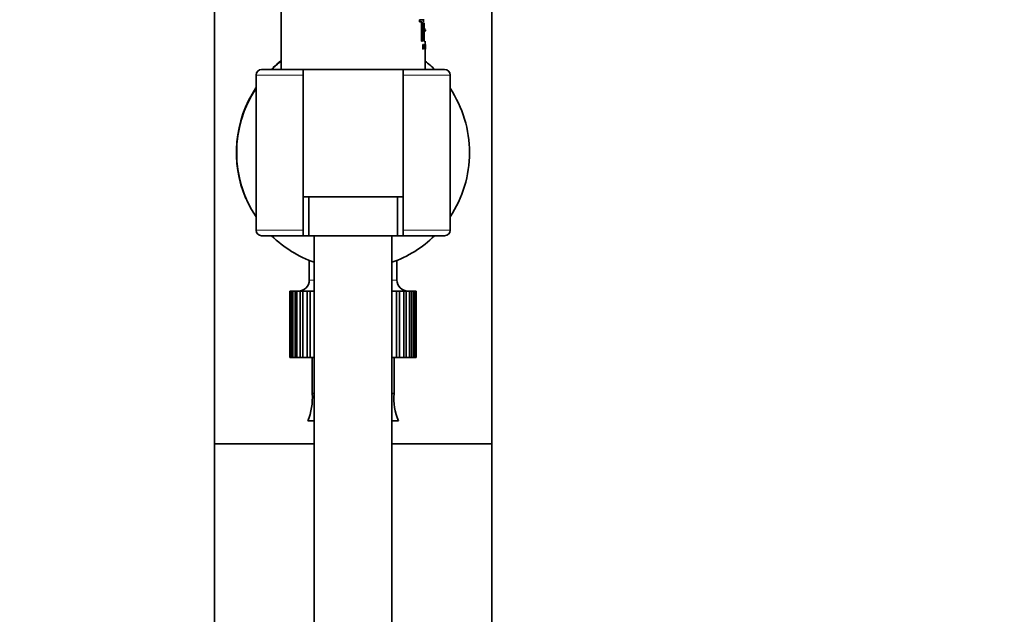
# Model space of a CAD drawing. Units: millimetres. Extents: x 0 to 2462, y 0 to 2442.
# Drawn here: x 1752 to 1929, y 1618 to 1725 of the extents above; entities that cross this region are included whole.
import ezdxf
from ezdxf import colors
from ezdxf.entities.mleader import LeaderData, LeaderLine
from ezdxf.math import Vec2, Vec3

# ---------------------------------------------------------------- set-up
doc = ezdxf.new("R2010")
doc.units = ezdxf.units.MM
doc.layers.add('DV5_Défaut', color=7, linetype='Continuous')
doc.layers.add('Défaut', color=7, linetype='Continuous')

# ---------------------------------------------------------------- blocks, each defined once
blk = doc.blocks.new('_DOT')
at = {"color": 0}
blk.add_line((0, 0), (-1, 0), dxfattribs=at)
at = {"color": 0, "const_width": 0.333}
blk.add_lwpolyline([(-0.1665, 0, 1), (0.1665, 0, 1)], format="xyb", close=True, dxfattribs=at)
blk = doc.blocks.new('SE4')
at = {"layer": 'DV5_Défaut', "color": 7, "linetype": 'Continuous', "lineweight": 35}
for p, q in [((1798.7, 1900.24), (1798.7, 1716.24)), ((1786.7, 1771.24), (1786.7, 1648.68)), ((1836.7, 1648.68), (1836.7, 1771.24)), ((1823.69, 1725.22), (1823.74, 1725.22)), ((1823.69, 1724.83), (1823.69, 1725.22)), ((1823.69, 1724.83), (1823.74, 1724.83)), ((1823.74, 1725.22), (1824.42, 1725.22)), ((1823.74, 1724.83), (1823.74, 1725.22)), ((1824.07, 1724.83), (1823.74, 1724.83)), ((1824.02, 1721.36), (1824.02, 1724.83)), ((1824.07, 1721.36), (1824.07, 1724.83)), ((1824.19, 1724.83), (1824.19, 1721.36)), ((1824.42, 1724.83), (1824.28, 1724.83)), ((1824.42, 1725.22), (1824.42, 1724.83)), ((1824.48, 1725.22), (1824.53, 1725.22)), ((1824.48, 1721.36), (1824.48, 1724.63)), ((1824.53, 1721.36), (1824.53, 1724.65)), ((1824.59, 1723.51), (1824.75, 1723.51)), ((1824.75, 1723.13), (1824.59, 1723.13)), ((1824.75, 1723.24), (1824.75, 1723.4)), ((1824.02, 1721.36), (1824.07, 1721.36)), ((1824.19, 1721.36), (1824.07, 1721.36)), ((1824.28, 1720.72), (1824.33, 1720.72)), ((1824.28, 1719.9), (1824.28, 1720.72)), ((1824.33, 1720.72), (1824.39, 1720.72)), ((1824.33, 1719.9), (1824.33, 1720.72)), ((1824.39, 1720.65), (1824.34, 1720.65)), ((1824.34, 1720.65), (1824.34, 1720.36)), ((1824.48, 1721.36), (1824.53, 1721.36)), ((1824.59, 1721.36), (1824.53, 1721.36)), ((1824.56, 1719.9), (1824.61, 1720.72)), ((1824.61, 1720.72), (1824.66, 1720.72)), ((1824.61, 1719.9), (1824.66, 1720.72)), ((1824.64, 1720.21), (1824.66, 1720.55)), ((1824.66, 1720.72), (1824.7, 1719.9)), ((1824.66, 1720.55), (1824.68, 1720.21)), ((1824.7, 1720.72), (1824.7, 1721.34)), ((1824.7, 1719.9), (1824.7, 1720.72)), ((1824.75, 1719.9), (1824.75, 1720.72)), ((1824.75, 1720.36), (1824.75, 1720.65)), ((1824.28, 1719.9), (1824.33, 1719.9)), ((1824.34, 1719.9), (1824.33, 1719.9)), ((1824.34, 1720.36), (1824.39, 1720.36)), ((1824.34, 1720.3), (1824.34, 1719.9)), ((1824.39, 1720.3), (1824.34, 1720.3)), ((1824.56, 1719.9), (1824.61, 1719.9)), ((1824.62, 1719.9), (1824.61, 1719.9)), ((1824.64, 1720.15), (1824.62, 1719.9)), ((1824.64, 1719.9), (1824.63, 1720.04)), ((1824.68, 1720.21), (1824.64, 1720.21)), ((1824.68, 1720.15), (1824.64, 1720.15)), ((1824.64, 1719.9), (1824.69, 1719.9)), ((1824.69, 1719.9), (1824.68, 1720.15)), ((1824.7, 1719.9), (1824.69, 1719.9)), ((1824.7, 1716.24), (1824.7, 1719.82)), ((1824.75, 1720.3), (1824.75, 1719.9)), ((1794.2, 1715.24), (1794.2, 1687.24)), ((1802.7, 1716.24), (1795.2, 1716.24)), ((1802.7, 1716.24), (1802.7, 1715.24)), ((1802.7, 1716.24), (1820.73, 1716.24)), ((1802.7, 1715.24), (1802.7, 1687.24)), ((1820.7, 1715.24), (1820.7, 1716.24)), ((1828.2, 1716.24), (1820.7, 1716.24)), ((1820.7, 1687.24), (1820.7, 1715.24)), ((1829.2, 1687.24), (1829.2, 1715.24)), ((1802.7, 1693.24), (1820.7, 1693.24)), ((1803.7, 1693.24), (1803.7, 1686.24)), ((1819.7, 1686.24), (1819.7, 1693.24)), ((1802.7, 1687.24), (1802.7, 1686.24)), ((1820.7, 1686.24), (1820.7, 1687.24)), ((1795.2, 1686.24), (1802.7, 1686.24)), ((1802.7, 1686.24), (1803.7, 1686.24)), ((1803.7, 1686.24), (1819.7, 1686.24)), ((1804.7, 1686.24), (1804.7, 1466.24)), ((1818.7, 1466.24), (1818.7, 1686.24)), ((1819.7, 1686.24), (1820.7, 1686.24)), ((1820.7, 1686.24), (1828.2, 1686.24)), ((1800.96, 1683.14), (1801.05, 1683.14)), ((1803.8, 1681.78), (1803.8, 1678.24)), ((1819.6, 1678.24), (1819.6, 1681.78)), ((1822.35, 1683.14), (1822.36, 1683.14)), ((1800.32, 1676.24), (1800.31, 1676.24)), ((1800.31, 1676.24), (1800.31, 1664.24)), ((1800.32, 1664.24), (1800.32, 1676.24)), ((1800.39, 1676.24), (1800.32, 1676.24)), ((1800.6, 1676.24), (1800.39, 1676.24)), ((1800.39, 1676.24), (1800.39, 1664.24)), ((1800.6, 1664.24), (1800.6, 1676.24)), ((1800.81, 1676.24), (1800.6, 1676.24)), ((1801.22, 1676.24), (1800.81, 1676.24)), ((1800.81, 1676.24), (1800.81, 1664.24)), ((1801.22, 1664.24), (1801.22, 1676.24)), ((1801.56, 1676.24), (1801.22, 1676.24)), ((1802.16, 1676.24), (1801.56, 1676.24)), ((1801.56, 1676.24), (1801.56, 1664.24)), ((1802.16, 1664.24), (1802.16, 1676.24)), ((1802.62, 1676.24), (1802.16, 1676.24)), ((1803.35, 1676.24), (1802.62, 1676.24)), ((1803.39, 1676.24), (1802.62, 1676.24)), ((1802.62, 1676.24), (1802.62, 1664.24)), ((1803.39, 1664.24), (1803.39, 1676.24)), ((1803.95, 1676.24), (1803.39, 1676.24)), ((1804.68, 1676.24), (1803.95, 1676.24)), ((1804.7, 1676.24), (1803.95, 1676.24)), ((1803.95, 1676.24), (1803.95, 1664.24)), ((1819.51, 1676.24), (1818.7, 1676.24)), ((1819.51, 1676.24), (1818.73, 1676.24)), ((1819.51, 1664.24), (1819.51, 1676.24)), ((1820.06, 1676.24), (1819.51, 1676.24)), ((1820.83, 1676.24), (1820.06, 1676.24)), ((1820.83, 1676.24), (1820.06, 1676.24)), ((1820.06, 1676.24), (1820.06, 1664.24)), ((1820.83, 1664.24), (1820.83, 1676.24)), ((1821.28, 1676.24), (1820.83, 1676.24)), ((1821.88, 1676.24), (1821.28, 1676.24)), ((1821.28, 1676.24), (1821.28, 1664.24)), ((1821.88, 1664.24), (1821.88, 1676.24)), ((1822.21, 1676.24), (1821.88, 1676.24)), ((1822.61, 1676.24), (1822.21, 1676.24)), ((1822.21, 1676.24), (1822.21, 1664.24)), ((1822.61, 1664.24), (1822.61, 1676.24)), ((1822.82, 1676.24), (1822.61, 1676.24)), ((1823.02, 1676.24), (1822.82, 1676.24)), ((1822.82, 1676.24), (1822.82, 1664.24)), ((1823.02, 1664.24), (1823.02, 1676.24)), ((1823.09, 1676.24), (1823.02, 1676.24)), ((1823.09, 1676.24), (1823.09, 1664.24)), ((1800.31, 1664.24), (1800.32, 1664.24)), ((1800.39, 1664.24), (1800.32, 1664.24)), ((1800.39, 1664.24), (1800.6, 1664.24)), ((1800.81, 1664.24), (1800.6, 1664.24)), ((1800.81, 1664.24), (1801.22, 1664.24)), ((1801.56, 1664.24), (1801.22, 1664.24)), ((1801.56, 1664.24), (1802.16, 1664.24)), ((1802.62, 1664.24), (1802.16, 1664.24)), ((1802.62, 1664.24), (1803.39, 1664.24)), ((1803.95, 1664.24), (1803.39, 1664.24)), ((1803.95, 1664.24), (1804.7, 1664.24)), ((1804.32, 1664.24), (1804.32, 1657.74)), ((1818.7, 1664.24), (1819.51, 1664.24)), ((1819.08, 1657.74), (1819.08, 1664.24)), ((1820.06, 1664.24), (1819.51, 1664.24)), ((1820.06, 1664.24), (1820.83, 1664.24)), ((1821.28, 1664.24), (1820.83, 1664.24)), ((1821.28, 1664.24), (1821.88, 1664.24)), ((1822.21, 1664.24), (1821.88, 1664.24)), ((1822.21, 1664.24), (1822.61, 1664.24)), ((1822.82, 1664.24), (1822.61, 1664.24)), ((1822.82, 1664.24), (1823.02, 1664.24)), ((1823.09, 1664.24), (1823.02, 1664.24)), ((1804.32, 1657.74), (1804.7, 1657.74)), ((1818.7, 1657.74), (1819.08, 1657.74)), ((1803.52, 1652.82), (1804.7, 1652.82)), ((1818.7, 1652.82), (1819.88, 1652.82)), ((1786.7, 1648.68), (1804.7, 1648.68)), ((1786.7, 1648.68), (1786.7, 1104.68)), ((1804.7, 1648.68), (1786.7, 1648.68)), ((1818.7, 1648.68), (1836.7, 1648.68)), ((1836.7, 1648.68), (1818.7, 1648.68)), ((1836.7, 1104.68), (1836.7, 1648.68))]:
    blk.add_line(p, q, dxfattribs=at)
at = {"layer": 'DV5_Défaut', "color": 7, "linetype": 'Continuous', "lineweight": 18}
for p, q in [((1794.2, 1715.24), (1802.7, 1715.24)), ((1820.7, 1715.24), (1829.2, 1715.24)), ((1802.7, 1687.24), (1794.2, 1687.24)), ((1829.2, 1687.24), (1820.7, 1687.24)), ((1804.7, 1678.24), (1803.8, 1678.24)), ((1819.6, 1678.24), (1818.7, 1678.24))]:
    blk.add_line(p, q, dxfattribs=at)
at = {"layer": 'DV5_Défaut', "color": 7, "linetype": 'Continuous', "lineweight": 35}
for centre, radius, start, end in [((1811.7, 1701.24), 21, 128.2466, 134.4153), ((1811.7, 1701.24), 21.05, 128.2029, 133.2208), ((1811.7, 1701.24), 21, 45.5847, 51.7534), ((1795.2, 1715.24), 1, 90, 180), ((1828.2, 1715.24), 1, 0, 90), ((1811.7, 1701.24), 21.05, 146.3613, 203.153), ((1811.7, 1701.24), 21, 146.4427, 213.5573), ((1811.7, 1701.24), 21, 0, 33.5573), ((1811.7, 1701.24), 21, 326.4427, 0), ((1795.2, 1687.24), 1, 180, 270), ((1828.2, 1687.24), 1, 270, 0), ((1811.7, 1701.24), 21, 225.5847, 250.5288), ((1811.7, 1701.24), 21, 289.4712, 314.4153), ((1801.8, 1678.24), 2, 270, 0), ((1821.6, 1678.24), 2, 180, 270), ((1793.7, 1656.94), 10.65, 337.2297, 4.3007), ((1829.7, 1656.94), 10.65, 175.6993, 202.7703)]:
    blk.add_arc(centre, radius, start, end, dxfattribs=at)
for points, knots in [([(1824.34, 1720.36), (1824.34, 1720.37), (1824.35, 1720.37), (1824.37, 1720.41), (1824.38, 1720.51), (1824.36, 1720.62), (1824.35, 1720.64), (1824.34, 1720.65)], [0, 0, 0, 0, 0.125419, 0.254124, 0.502077, 0.750849, 1, 1, 1, 1]), ([(1824.39, 1720.72), (1824.41, 1720.72), (1824.44, 1720.62), (1824.44, 1720.4), (1824.41, 1720.3), (1824.39, 1720.3)], [0, 0, 0, 0, 0.5, 0.5, 1, 1, 1, 1]), ([(1824.39, 1720.36), (1824.4, 1720.36), (1824.42, 1720.43), (1824.42, 1720.58), (1824.4, 1720.65), (1824.39, 1720.65)], [0, 0, 0, 0, 0.5, 0.5, 1, 1, 1, 1])]:
    blk.add_open_spline(points, degree=3, knots=knots, dxfattribs=at)

msp = doc.modelspace()

# ---------------------------------------------------------------- block references
at = {"layer": 'Défaut'}
msp.add_blockref('SE4', (0, 0), dxfattribs=at)

# ---------------------------------------------------------------- leaders
at = {"layer": 'Défaut', "color": 7, "linetype": 'Continuous', "lineweight": 18}
ml = msp.add_multileader_mtext('Standard', dxfattribs=at)
ml.set_content('{\\pxsm0.9;\\fSolid Edge ISO|b1||i0||c0|p34;\\W1.;05/10/2017\\P}', color=256)
ml.set_leader_properties()
ml.set_arrow_properties(name='DOT')
ml.build(insert=Vec2(0, 0))
ml.multileader.update_dxf_attribs({"leader_type": 0, "dogleg_length": 0, "arrow_head_size": 12})
ctx = ml.context
ctx.base_point, ctx.char_height, ctx.arrow_head_size, ctx.landing_gap_size = Vec3(2374.25, 2427.13), 12, 12, 4.2
notes = []
notes.append((ctx, [(0, (0, 0, 0), (0, 0), (1, 0), 1, [])]))
ctx.mtext.insert = Vec3(2376.25, 2433.25)
for ctx, leaders in notes:
    for number, flags, end, landing, length, lines in leaders:
        leader = LeaderData()
        leader.index, (leader.has_last_leader_line, leader.has_dogleg_vector, leader.attachment_direction) = number, flags
        leader.last_leader_point, leader.dogleg_vector, leader.dogleg_length = Vec3(end), Vec3(landing), length
        for number, points, colour, breaks in lines:
            line = LeaderLine()
            line.index, line.vertices, line.color, line.breaks = number, Vec3.list(points), colors.encode_raw_color(colour), breaks
            leader.lines.append(line)
        ctx.leaders.append(leader)

doc.saveas('drawing.dxf')
